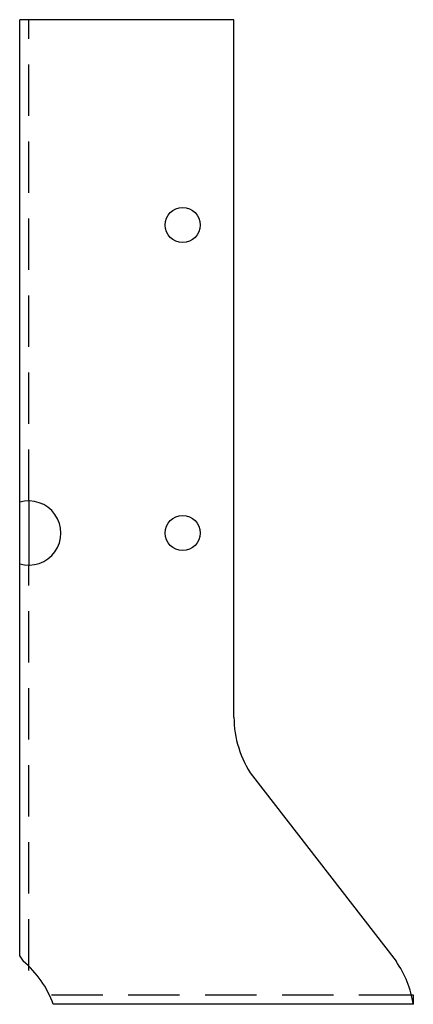
# Model space of a CAD drawing. Extents: x -0.43 to 1.49, y 0 to 4.8.
import ezdxf

# ---------------------------------------------------------------- set-up
doc = ezdxf.new("R2010")
doc.units = 0
doc.header["$MEASUREMENT"] = 0
doc.linetypes.add('HIDDEN', pattern=[0.375, 0.25, -0.125])
doc.layers.get('0').update_dxf_attribs({"linetype": 'CONTINUOUS'})

msp = doc.modelspace()

# ---------------------------------------------------------------- linework, layer by layer
for p, q in [((-0.4291, 0.2343), (-0.4291, 4.795)), ((0.6159, 4.795), (-0.4291, 4.795)), ((0.6159, 1.3988), (0.6159, 4.795)), ((-0.3841, 2.4512), (-0.3841, 2.1387)), ((0.7063, 1.112), (1.4064, 0.2099)), ((-0.4291, 0.2343), (-0.412, 0.2099)), ((1.4909, 0), (-0.2651, 0)), ((1.4909, 0), (1.4909, 0.045))]:
    msp.add_line(p, q)
at = {"linetype": 'HIDDEN'}
for p, q in [((-0.3841, 2.4512), (-0.3841, 4.795)), ((-0.3841, 0.1652), (-0.3841, 2.1387)), ((1.4758, 0.045), (-0.2742, 0.045)), ((1.4909, 0.045), (1.4758, 0.045))]:
    msp.add_line(p, q, dxfattribs=at)
for centre in [(0.3659, 3.795), (0.3659, 2.295)]:
    msp.add_circle(centre, 0.0855)
for centre, radius, start, end in [((-0.3841, 2.295), 0.1562, 253.2617, 106.7383), ((1.1159, 1.3988), 0.5, 180, 215), ((-0.7245, -0.1653), 0.4882, 19.7897, 50.2156), ((0.9968, -0.0769), 0.5, 8.8482, 35)]:
    msp.add_arc(centre, radius, start, end)

doc.saveas('drawing.dxf')
